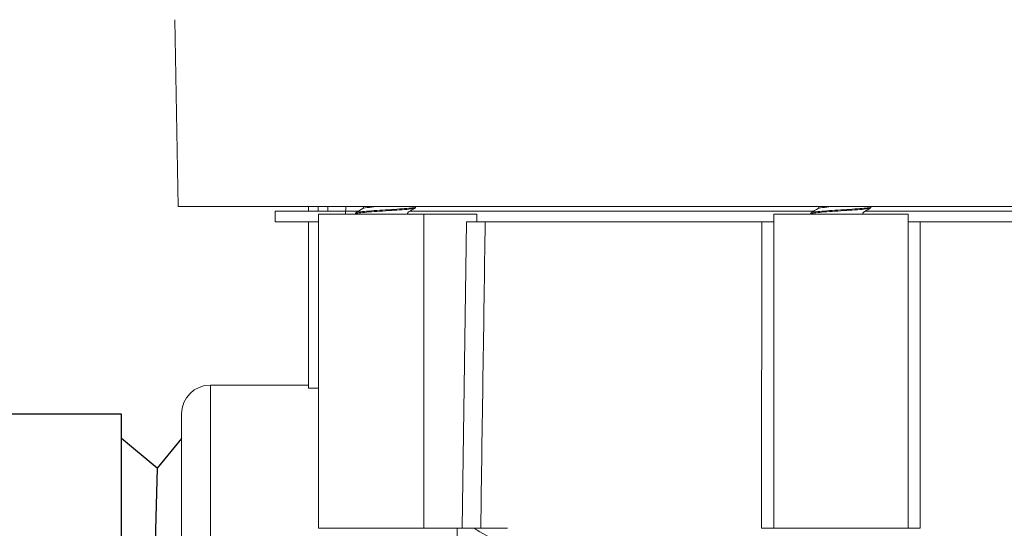
# Model space of a CAD drawing. Extents: x 0 to 11, y 0 to 8.5.
# Drawn here: x 1.5 to 1.9, y 5.4 to 5.6 of the extents above; entities that cross this region are included whole.
import ezdxf

# ---------------------------------------------------------------- set-up
doc = ezdxf.new("R2010")
doc.units = 0
doc.header["$MEASUREMENT"] = 0
doc.layers.add('image', color=7, linetype='Continuous')

# ---------------------------------------------------------------- blocks, each defined once
blk = doc.blocks.new('PEB')
at = {"color": 0, "linetype": 'Continuous', "lineweight": 0, "extrusion": (1, 1e-16, 0)}
for p, q in [((-7.734, 4.991), (-7.769, 6.968)), ((6.312, 4.991), (-7.734, 4.991)), ((-6.706, 4.94), (-5.959, 4.94)), ((-6.706, 4.94), (-6.706, 4.826)), ((-6.35, 4.991), (-6.35, 4.94)), ((-6.248, 4.94), (-6.248, 4.991)), ((-6.246, 4.91), (-5.13, 4.91)), ((-6.246, 1.582), (-6.246, 4.91)), ((-6.147, 4.94), (-6.147, 4.991)), ((-5.959, 4.94), (-5.915, 4.94)), ((-5.959, 4.94), (-5.959, 4.91)), ((-5.956, 4.94), (-5.956, 4.991)), ((-5.823, 4.94), (-5.915, 4.94)), ((-5.853, 4.922), (-5.853, 4.913)), ((-5.734, 4.94), (-5.734, 4.94)), ((-5.599, 4.94), (-5.599, 4.94)), ((-0.999, 4.94), (-5.277, 4.94)), ((-5.218, 4.986), (-5.218, 4.976)), ((-5.13, 4.91), (-5.13, 1.582)), ((-5.13, 4.91), (-4.568, 4.91)), ((-4.568, 4.826), (-4.568, 4.91)), ((-1.422, 4.91), (0, 4.91)), ((-1.422, 1.582), (-1.422, 4.91)), ((-1.029, 4.922), (-1.029, 4.913)), ((4.082, 4.94), (-0.453, 4.94)), ((-0.394, 4.986), (-0.394, 4.976)), ((0, 4.91), (0, 1.582)), ((-6.706, 4.826), (-6.246, 4.826)), ((-6.35, 4.826), (-6.35, 3.067)), ((-4.723, 1.582), (-4.676, 4.826)), ((-4.48, 4.826), (-4.676, 4.826)), ((-1.55, 4.826), (-4.48, 4.826)), ((-1.422, 4.826), (-1.55, 4.826)), ((0.128, 4.826), (0, 4.826)), ((3.342, 4.826), (0.128, 4.826)), ((-7.391, 0), (-7.391, 3.099)), ((-6.35, 3.099), (-7.391, 3.099)), ((-6.35, 3.067), (-6.246, 3.067)), ((-7.696, 2.794), (-7.696, 0)), ((-6.246, 1.582), (-5.13, 1.582)), ((-5.13, 1.582), (-4.723, 1.582)), ((-4.775, 0), (-4.775, 1.582)), ((-4.527, 1.582), (-4.723, 1.582)), ((-4.25, 1.582), (-4.527, 1.582)), ((-4.243, 1.582), (-4.243, 1.582)), ((-1.422, 1.582), (-1.551, 1.582)), ((-1.422, 1.582), (0, 1.582)), ((0.128, 1.582), (0, 1.582))]:
    blk.add_line(p, q, dxfattribs=at)
at = {"color": 0, "linetype": 'Continuous', "lineweight": 0}
blk.add_arc((-7.391, 2.794), 0.305, 90, 180, dxfattribs=at)
for centre, major_axis, start_param, end_param in [((-5.535, 4.946), (0.318, 0.019), 1.570858, 2.354628), ((-5.535, 4.936), (-0.318, -0.019), 4.712451, 5.496221), ((-5.536, 4.962), (0.318, 0.019), 4.712451, 5.496221), ((-5.536, 4.952), (-0.318, -0.019), 1.570858, 2.354628), ((-0.711, 4.946), (0.318, 0.019), 1.570858, 2.354628), ((-0.711, 4.936), (-0.318, -0.019), 4.712451, 5.496221), ((-0.712, 4.962), (0.318, 0.019), 4.712451, 5.496221), ((-0.712, 4.952), (-0.318, -0.019), 1.570858, 2.354628)]:
    blk.add_ellipse(centre, major_axis=major_axis, ratio=0.024947, start_param=start_param, end_param=end_param, dxfattribs=at)
for points, knots in [([(-5.76, 4.938), (-5.788, 4.936), (-5.812, 4.933), (-5.844, 4.928), (-5.853, 4.925), (-5.853, 4.922)], [-0.7512696, -0.7512696, -0.7512696, -0.7512696, -0.6284437, -0.6284437, -0.5007889, -0.5007889, -0.5007889, -0.5007889]), ([(-5.851, 4.91), (-5.852, 4.911), (-5.853, 4.912), (-5.853, 4.915), (-5.844, 4.918), (-5.812, 4.923), (-5.788, 4.926), (-5.76, 4.928)], [-0.5356812, -0.5356812, -0.5356812, -0.5356812, -0.5011942, -0.5011942, -0.3734813, -0.3734813, -0.2506553, -0.2506553, -0.2506553, -0.2506553]), ([(-5.775, 4.968), (-5.775, 4.968), (-5.774, 4.969), (-5.773, 4.97), (-5.772, 4.971), (-5.77, 4.974), (-5.769, 4.976), (-5.769, 4.981), (-5.769, 4.984), (-5.77, 4.988), (-5.771, 4.99), (-5.772, 4.991), (-5.772, 4.991), (-5.772, 4.991)], [0, 0, 0, 0, 0.012266, 0.012266, 0.02193772, 0.02193772, 0.03525097, 0.03525097, 0.04647118, 0.04647118, 0.05790854, 0.05790854, 0.05823591, 0.05823591, 0.05823591, 0.05823591]), ([(-5.219, 4.988), (-5.218, 4.987), (-5.218, 4.986), (-5.218, 4.983), (-5.226, 4.98), (-5.259, 4.975), (-5.282, 4.972), (-5.311, 4.97)], [-0.535244, -0.535244, -0.535244, -0.535244, -0.5007889, -0.5007889, -0.373194, -0.373194, -0.2504816, -0.2504816, -0.2504816, -0.2504816]), ([(-5.311, 4.96), (-5.282, 4.963), (-5.259, 4.965), (-5.226, 4.971), (-5.218, 4.974), (-5.218, 4.976)], [-0.7512696, -0.7512696, -0.7512696, -0.7512696, -0.6284437, -0.6284437, -0.5007889, -0.5007889, -0.5007889, -0.5007889]), ([(-5.219, 4.974), (-5.238, 4.963), (-5.256, 4.952), (-5.282, 4.938), (-5.288, 4.934), (-5.299, 4.927), (-5.296, 4.929), (-5.298, 4.927), (-5.3, 4.925), (-5.301, 4.921), (-5.302, 4.918), (-5.301, 4.914), (-5.301, 4.913), (-5.3, 4.911), (-5.3, 4.91), (-5.299, 4.91)], [0, 0, 0, 0, 0.0642359, 0.0642359, 0.0872487, 0.0872487, 0.1028785, 0.1028785, 0.1169996, 0.1169996, 0.1276058, 0.1276058, 0.1358217, 0.1358217, 0.1386731, 0.1386731, 0.1386731, 0.1386731]), ([(-0.936, 4.938), (-0.965, 4.936), (-0.988, 4.933), (-1.02, 4.928), (-1.029, 4.925), (-1.029, 4.922)], [-0.7512696, -0.7512696, -0.7512696, -0.7512696, -0.6284437, -0.6284437, -0.5007889, -0.5007889, -0.5007889, -0.5007889]), ([(-1.027, 4.91), (-1.028, 4.911), (-1.029, 4.912), (-1.029, 4.915), (-1.02, 4.918), (-0.988, 4.923), (-0.965, 4.926), (-0.936, 4.928)], [-0.5356812, -0.5356812, -0.5356812, -0.5356812, -0.5011942, -0.5011942, -0.3734813, -0.3734813, -0.2506553, -0.2506553, -0.2506553, -0.2506553]), ([(-0.951, 4.968), (-0.951, 4.968), (-0.951, 4.969), (-0.949, 4.97), (-0.948, 4.971), (-0.946, 4.974), (-0.945, 4.976), (-0.945, 4.981), (-0.945, 4.984), (-0.946, 4.988), (-0.948, 4.99), (-0.948, 4.991), (-0.949, 4.991), (-0.949, 4.991)], [0, 0, 0, 0, 0.012266, 0.012266, 0.02193772, 0.02193772, 0.03525097, 0.03525097, 0.04647118, 0.04647118, 0.05790854, 0.05790854, 0.05823591, 0.05823591, 0.05823591, 0.05823591]), ([(-0.396, 4.988), (-0.394, 4.987), (-0.394, 4.986), (-0.394, 4.983), (-0.402, 4.98), (-0.435, 4.975), (-0.458, 4.972), (-0.487, 4.97)], [-0.535244, -0.535244, -0.535244, -0.535244, -0.5007889, -0.5007889, -0.373194, -0.373194, -0.2504816, -0.2504816, -0.2504816, -0.2504816]), ([(-0.487, 4.96), (-0.458, 4.963), (-0.435, 4.965), (-0.402, 4.971), (-0.394, 4.974), (-0.394, 4.976)], [-0.7512696, -0.7512696, -0.7512696, -0.7512696, -0.6284437, -0.6284437, -0.5007889, -0.5007889, -0.5007889, -0.5007889]), ([(-0.396, 4.974), (-0.416, 4.962), (-0.437, 4.95), (-0.461, 4.936), (-0.465, 4.934), (-0.469, 4.931), (-0.47, 4.931), (-0.471, 4.93), (-0.471, 4.93), (-0.476, 4.927), (-0.472, 4.929), (-0.474, 4.927), (-0.476, 4.925), (-0.477, 4.921), (-0.478, 4.918), (-0.477, 4.914), (-0.477, 4.913), (-0.476, 4.911), (-0.476, 4.91), (-0.476, 4.91)], [0, 0, 0, 0, 0.0722083, 0.0722083, 0.0837147, 0.0837147, 0.0865913, 0.0865913, 0.0873104, 0.0873104, 0.1031246, 0.1031246, 0.1171988, 0.1171988, 0.1277685, 0.1277685, 0.1359614, 0.1359614, 0.1387221, 0.1387221, 0.1387221, 0.1387221]), ([(-4.597, 1.582), (-4.434, 1.488), (-4.256, 1.385), (-4.063, 1.274), (-3.752, 1.094), (-3.405, 0.894), (-3.038, 0.682), (-2.672, 0.471), (-2.286, 0.248), (-1.898, 0.024), (-1.511, -0.2), (-1.122, -0.424), (-0.749, -0.64), (-0.376, -0.855), (-0.02, -1.06), (0.303, -1.247), (0.627, -1.434), (0.918, -1.602), (1.168, -1.747), (1.419, -1.891), (1.629, -2.012), (1.804, -2.113), (1.898, -2.167), (1.982, -2.216), (2.059, -2.261)], [0, 0, 0, 0, 0.086486, 0.086486, 0.086486, 0.226247, 0.226247, 0.226247, 0.366008, 0.366008, 0.366008, 0.505769, 0.505769, 0.505769, 0.64553, 0.64553, 0.64553, 0.785291, 0.785291, 0.785291, 0.925052, 0.925052, 0.925052, 1, 1, 1, 1])]:
    blk.add_open_spline(points, degree=3, knots=knots, dxfattribs=at)
for points in [[(-5.851, 4.924), (-5.826, 4.939), (-5.8, 4.954), (-5.775, 4.968)], [(-5.85, 4.91), (-5.85, 4.91), (-5.85, 4.91), (-5.851, 4.91)], [(-5.707, 4.981), (-5.742, 4.977), (-5.767, 4.973), (-5.775, 4.968)], [(-5.608, 4.991), (-5.645, 4.988), (-5.68, 4.984), (-5.707, 4.981)], [(-5.225, 4.991), (-5.223, 4.99), (-5.221, 4.989), (-5.219, 4.988)], [(-1.027, 4.924), (-1.002, 4.939), (-0.976, 4.954), (-0.951, 4.968)], [(-1.026, 4.91), (-1.026, 4.91), (-1.026, 4.91), (-1.027, 4.91)], [(-0.883, 4.981), (-0.918, 4.977), (-0.943, 4.973), (-0.951, 4.968)], [(-0.785, 4.991), (-0.822, 4.988), (-0.856, 4.984), (-0.883, 4.981)], [(-0.401, 4.991), (-0.399, 4.99), (-0.397, 4.989), (-0.396, 4.988)], [(-4.48, 4.826), (-4.495, 3.745), (-4.511, 2.664), (-4.527, 1.582)], [(-1.55, 4.826), (-1.55, 3.751), (-1.551, 2.669), (-1.551, 1.582)], [(0.128, 1.582), (0.128, 2.669), (0.128, 3.751), (0.128, 4.826)], [(-4.25, 1.582), (-4.248, 1.582), (-4.245, 1.582), (-4.243, 1.582)]]:
    blk.add_open_spline(points, degree=3, dxfattribs=at)

msp = doc.modelspace()

# ---------------------------------------------------------------- linework, layer by layer
at = {"layer": 'image'}
msp.add_lwpolyline([(1.51164, 5.22932), (1.51164, 5.44305), (1.31802, 5.44305), (1.31802, 5.22932)], close=True, dxfattribs=at)
at = {"layer": 'image', "flags": 128}
for points in [[(1.53603, 5.43326), (1.52612, 5.42122), (1.51164, 5.43326)], [(1.52612, 5.42122), (1.52155, 5.25115)]]:
    msp.add_lwpolyline(points, dxfattribs=at)

# ---------------------------------------------------------------- block references
at = {"xscale": 0.0382963493260364, "yscale": 0.0382963493260364, "zscale": 0.0382963493260364}
msp.add_blockref('PEB', (1.83077, 5.33619), dxfattribs=at)

doc.saveas('drawing.dxf')
